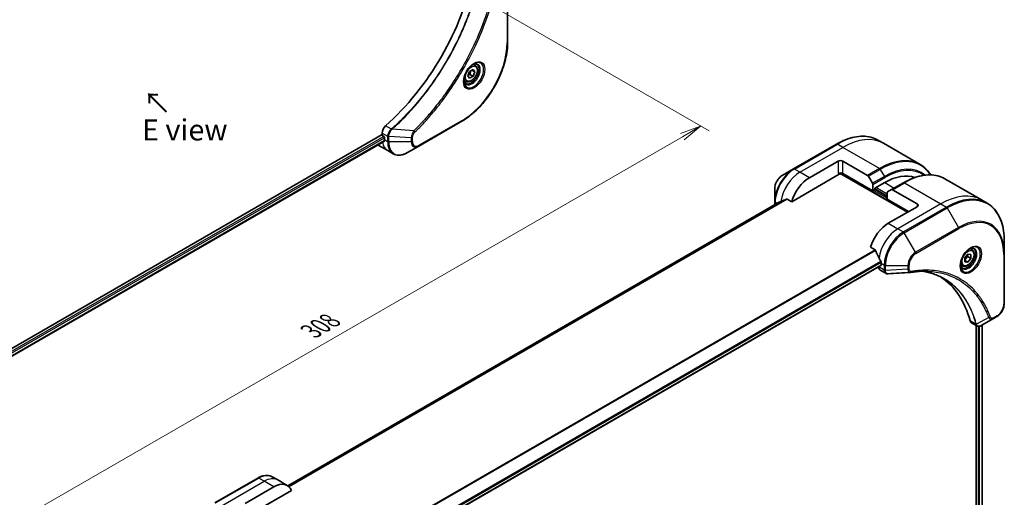
# Model space of a CAD drawing. Units: millimetres. Extents: x 0 to 5599, y 0 to 1124.
# Drawn here: x 181 to 473, y 339 to 480 of the extents above; entities that cross this region are included whole.
import ezdxf

# ---------------------------------------------------------------- set-up
doc = ezdxf.new("R2010")
doc.units = ezdxf.units.MM
for name, color, linetype, lineweight in [('Dimension (ISO)', 7, 'Continuous', 18), ('Dimension (ISO) @ 1', 7, 'Continuous', 18), ('Symbol (ISO)', 7, 'Continuous', 18), ('Visible (ISO)', 7, 'Continuous', 35), ('Visible Narrow (ISO)', 7, 'Continuous', 25)]:
    doc.layers.add(name, color=color, linetype=linetype, lineweight=lineweight)
doc.styles.add('Note Text (TK)', font='MS PGothic.ttf')
doc.dimstyles.new('Default - Method 1b (TK)', dxfattribs={"dimscale": 2.5, "dimtxt": 2.5, "dimasz": 2.5, "dimexe": 1, "dimexo": 1.5, "dimgap": 1, "dimtad": 1, "dimtoh": 1, "dimrnd": 1e-08, "dimdsep": 46, "dimtxsty": 'Note Text (TK)', "dimblk": 'OPEN', "dimcen": 0.09, "dimdle": 5, "dimclrd": 100, "dimclre": 100, "dimclrt": 7, "dimadec": 1, "dimazin": 1, "dimtfac": 1, "dimtmove": 0, "dimatfit": 3, "dimldrblk": 'OPEN', "dimfxl": 1, "dimtolj": 1, "dimlwd": -1, "dimlwe": -1, "dimarcsym": 0})

# ---------------------------------------------------------------- blocks, each defined once
blk = doc.blocks.new('_Open')
at = {"color": 0, "linetype": 'ByBlock', "lineweight": -2}
for p, q in [((-1, 0.167), (0, 0)), ((-1, -0.167), (0, 0)), ((0, 0), (-1, 0))]:
    blk.add_line(p, q, dxfattribs=at)
blk = doc.blocks.new('*D22')
at = {"layer": 'Defpoints', "color": 0}
for p in [(320.47, 484.94), (382.84, 448.92), (102.68, 359.2)]:
    blk.add_point(p, dxfattribs=at)
at = {"layer": 'Dimension (ISO)', "color": 100}
for p, q in [((324.22, 482.77), (385.34, 447.48)), ((170.47, 326.31), (377.43, 445.8)), ((106.43, 357.03), (167.56, 321.74))]:
    blk.add_line(p, q, dxfattribs=at)
at = {"layer": 'Dimension (ISO)', "color": 100, "xscale": 6.25, "yscale": 6.25, "zscale": 6.25}
for p, rotation in [((382.84, 448.92), 29.99999999999987), ((165.06, 323.18), 209.9999999999999)]:
    blk.add_blockref('_Open', p, dxfattribs=dict(at, rotation=rotation))
at = {"layer": 'Dimension (ISO)', "color": 7, "insert": (267.62, 388.23), "char_height": 6.25, "attachment_point": 4, "rotation": 30, "style": 'Note Text (TK)'}
blk.add_mtext('\\A1;{\\Q-30.000;\\W0.816;\\H0.816x;308}', dxfattribs=at)

msp = doc.modelspace()

# ---------------------------------------------------------------- linework, layer by layer
at = {"layer": 'Visible (ISO)'}
for p, q in [((325.7696, 473.8305), (325.7696, 488.5274)), ((316.1845, 466.9069), (315.6475, 467.2169)), ((314.001, 463.8136), (314.5113, 465.1289)), ((314.5113, 463.0876), (314.001, 463.8136)), ((314.5113, 465.1289), (315.5319, 465.7181)), ((315.5319, 463.6769), (314.5113, 463.0876)), ((314.6127, 464.2076), (315.5319, 463.6769)), ((316.0422, 464.9921), (315.1583, 465.5024)), ((315.5319, 465.7181), (316.0422, 464.9921)), ((316.0422, 464.9921), (315.5319, 463.6769)), ((313.4345, 462.1438), (312.8975, 462.4538)), ((299.5031, 443.0325), (312.231, 450.381)), ((288.6465, 446.3991), (142.5404, 362.0447)), ((288.6465, 446.8452), (288.6465, 446.3991)), ((288.8586, 446.0317), (289.1415, 445.8684)), ((289.3536, 445.501), (289.3536, 444.9294)), ((289.3059, 444.5069), (143.3361, 360.2312)), ((287.4749, 443.3085), (290.3034, 441.6755)), ((296.1747, 441.1109), (299.5031, 443.0325)), ((423.025, 443.6051), (410.2971, 436.2566)), ((436.8963, 443.8329), (435.275, 444.769)), ((447.71, 437.5896), (436.8963, 443.8329)), ((290.3034, 441.6755), (291.9247, 440.7394)), ((414.9968, 433.6628), (423.4821, 438.5617)), ((424.8963, 438.5617), (432.1745, 434.3597)), ((410.2971, 436.2566), (406.9687, 434.3349)), ((409.7528, 426.5526), (423.8357, 434.6834)), ((424.0857, 434.9473), (443.9882, 423.4566)), ((433.7352, 429.7844), (424.8963, 434.8875)), ((432.4245, 434.0958), (433.6316, 432.005)), ((433.7352, 431.6565), (433.7352, 429.7844)), ((434.3009, 430.5193), (437.2707, 432.2339)), ((442.824, 432.1741), (439.2885, 430.1329)), ((455.074, 433.338), (465.8877, 427.0947)), ((404.7438, 430.4813), (404.7438, 426.638)), ((433.7352, 429.7844), (434.3009, 430.111)), ((434.3009, 430.111), (434.3009, 430.5193)), ((437.9778, 428.1514), (434.3009, 430.2743)), ((437.9778, 427.3349), (437.9778, 429.2071)), ((438.0814, 429.4359), (439.2885, 430.1329)), ((446.8166, 425.9061), (439.5385, 430.1081)), ((405.881, 426.3453), (260.7237, 342.5386)), ((404.7438, 426.638), (404.7438, 425.6887)), ((408.4154, 427.3248), (409.7528, 426.5526)), ((437.9778, 427.3349), (444.3418, 423.6607)), ((446.8166, 425.0896), (438.3314, 420.1906)), ((465.8877, 427.0947), (467.509, 426.1587)), ((472.626, 411.1246), (472.626, 414.9679)), ((433.0873, 413.0804), (434.4247, 412.3083)), ((460.9941, 409.9408), (461.878, 411.0404)), ((461.878, 411.0404), (462.7619, 410.9615)), ((463.0409, 412.3659), (462.504, 412.6759)), ((462.7619, 410.9615), (462.7619, 409.7829)), ((472.626, 396.4276), (472.626, 411.1246)), ((290.1628, 323.3579), (436.1479, 407.6425)), ((436.21, 408.3514), (436.21, 407.7798)), ((460.2909, 407.6028), (459.754, 407.9128)), ((460.9941, 408.7623), (460.9941, 409.9408)), ((461.878, 408.6834), (460.9941, 409.1937)), ((461.878, 408.6834), (460.9941, 408.7623)), ((461.8427, 410.3137), (462.7619, 409.7829)), ((462.7619, 409.7829), (461.878, 408.6834)), ((435.5029, 407.2701), (435.5029, 407.2521)), ((435.9172, 406.3365), (437.561, 405.3874)), ((462.8958, 390.7604), (464.5397, 389.8113)), ((469.4557, 392.0282), (465.778, 389.9049)), ((469.4557, 392.0282), (470.4012, 392.574)), ((464.2822, 389.9599), (464.2822, 335.5607)), ((466.1092, 390.096), (466.1092, 335.7949)), ((251.9052, 344.809), (239.1773, 337.4605)), ((257.7765, 344.2444), (256.1552, 345.1804)), ((260.6049, 342.6114), (257.7765, 344.2444)), ((248.1196, 337.3162), (256.6049, 342.2152)), ((250.9481, 334.8667), (261.849, 341.1603))]:
    msp.add_line(p, q, dxfattribs=at)
for centre, major_axis, ratio, start_param, end_param in [((280.1612, 484.5295), (-26, -45.0333), 0.57735027, 1.04765332, 2.09393933), ((290.0607, 447.6617), (-1, -1.7321), 0.57735027, 4.18924598, 5.49778714), ((288.8586, 446.2766), (-0.15, 0.2598), 0.57735027, 0.78539816, 2.35619449), ((289.1415, 445.6234), (-0.15, 0.2598), 0.57735027, 3.92699082, 5.49778714), ((291.4749, 450.2367), (-4, -6.9282), 0.57735027, 6.25303472, 6.28318531), ((295.0105, 448.1954), (-4, -6.9282), 0.57735027, 5.49778714, 5.54273822), ((424.1892, 438.1535), (-1, 0), 0.57735027, 3.92699082, 5.49778714), ((424.1892, 434.4793), (1, 0), 0.57735027, 0.78539816, 2.35619449), ((423.8357, 435.0916), (-0.25, -0.433), 0.57735027, 0.78539816, 1.81411083), ((432.1745, 433.9514), (0.25, -0.433), 0.57735027, 1.57079633, 2.35619449), ((437.2707, 415.904), (10, 17.3205), 0.57735027, 0.10340976, 0.78539816), ((414.9968, 427.1308), (4, 6.9282), 0.57735027, 0.78539816, 1.97179772), ((433.3816, 431.8607), (0.25, -0.433), 0.57735027, 0.78539816, 1.57079633), ((438.3314, 429.0029), (-0.25, 0.433), 0.57735027, 0, 0.78539816), ((439.5385, 429.6999), (-0.25, 0.433), 0.57735027, 5.49778714, 6.28318531), ((411.037, 429.417), (8.8305, 4.1257), 0.07779162, 4.05513267, 4.1487695), ((411.037, 429.417), (8.8305, 4.1257), 0.07779162, 4.1487695, 4.35635987), ((446.1095, 425.4978), (1, 0), 0.57735027, 5.49778714, 7.06858347), ((438.3314, 413.6586), (-4, -6.9282), 0.57735027, 3.92699082, 5.11339037), ((442.2912, 411.3724), (-6.9972, 10.3202), 0.5228786, 1.15795131, 1.36554168), ((442.2912, 411.3724), (-6.9972, 10.3202), 0.5228786, 1.36554168, 1.45917851), ((435.9979, 407.9023), (0.15, -0.2598), 0.57735027, 0, 0.78539816), ((441.8669, 411.6174), (-4, -6.9282), 0.57735027, 5.45283607, 5.49778714), ((436.9172, 408.0686), (-1, -1.7321), 0.57735027, 5.49778714, 6.28318531), ((444.846, 407.1473), (-0.4003, -1.4838), 0.82744179, 0.27049221, 0.36261393), ((427.0177, 359.7698), (26, 45.0333), 0.57735027, 5.7600423, 6.25033406), ((463.8958, 392.4924), (-1, -1.7321), 0.57735027, 5.7600423, 6.28318531), ((464.3188, 391.3629), (2.2606, -0.3826), 0.76640476, 5.52785131, 5.52857845), ((256.6049, 335.6832), (4, 6.9282), 0.57735027, 5.88218392, 7.06858347)]:
    msp.add_ellipse(centre, major_axis=major_axis, ratio=ratio, start_param=start_param, end_param=end_param, dxfattribs=at)
for points, knots in [([(325.7696, 473.8305), (325.7696, 472.1783), (325.5435, 470.4063), (324.6669, 466.7852), (324.0165, 464.9367), (322.3549, 461.3364), (321.3438, 459.5853), (319.0568, 456.3461), (317.7811, 454.8586), (315.0834, 452.289), (313.6619, 451.2071), (312.231, 450.381)], [3.14159265, 3.14159265, 3.14159265, 3.14159265, 3.45575192, 3.45575192, 3.76991118, 3.76991118, 4.08407045, 4.08407045, 4.39822972, 4.39822972, 4.71238898, 4.71238898, 4.71238898, 4.71238898]), ([(315.7666, 467.3233), (315.49, 467.1636), (315.2053, 466.9508), (314.6513, 466.4338), (314.3822, 466.1289), (313.8911, 465.4565), (313.6696, 465.0885), (313.3, 464.3302), (313.152, 463.9399), (312.9449, 463.1828), (312.8851, 462.8159), (312.8664, 462.4181), (312.8649, 462.3572), (312.8649, 462.2975)], [4.71238898, 4.71238898, 4.71238898, 4.71238898, 5.01119213, 5.01119213, 5.31351931, 5.31351931, 5.61874121, 5.61874121, 5.92425149, 5.92425149, 6.22732827, 6.22732827, 6.28318531, 6.28318531, 6.28318531, 6.28318531]), ([(316.1845, 466.9069), (316.3329, 466.8212), (316.4604, 466.7009), (316.6679, 466.4019), (316.7433, 466.2198), (316.84, 465.7987), (316.8532, 465.5547), (316.8112, 465.038), (316.7536, 464.7644), (316.5756, 464.2214), (316.4556, 463.952), (316.166, 463.442), (315.9968, 463.2014), (315.6232, 462.7703), (315.419, 462.58), (314.9906, 462.2693), (314.7663, 462.1493), (314.3199, 462.0021), (314.0967, 461.9726), (313.7241, 462.0159), (313.571, 462.065), (313.4345, 462.1438)], [0.78539816, 0.78539816, 0.78539816, 0.78539816, 1.05119253, 1.05119253, 1.34081704, 1.34081704, 1.66891195, 1.66891195, 2.00762282, 2.00762282, 2.34375601, 2.34375601, 2.67831542, 2.67831542, 3.01423086, 3.01423086, 3.35288311, 3.35288311, 3.68248276, 3.68248276, 3.92699082, 3.92699082, 3.92699082, 3.92699082]), ([(315.5032, 467.1569), (315.5409, 467.174), (315.5781, 467.1898), (315.727, 467.2486), (315.8345, 467.2804), (316.0356, 467.3211), (316.1293, 467.3299), (316.3005, 467.328), (316.3781, 467.3174), (316.5191, 467.2806), (316.5827, 467.2544), (316.6416, 467.2204)], [1.676424822, 1.676424822, 1.676424822, 1.676424822, 1.727875959, 1.727875959, 1.884955592, 1.884955592, 2.042035225, 2.042035225, 2.199114858, 2.199114858, 2.35619449, 2.35619449, 2.35619449, 2.35619449]), ([(313.3916, 461.5912), (313.3327, 461.6252), (313.2782, 461.6671), (313.1758, 461.7708), (313.1278, 461.8327), (313.0405, 461.9801), (313.0013, 462.0656), (312.936, 462.2601), (312.9099, 462.3691), (312.8863, 462.5274), (312.8814, 462.5676), (312.8774, 462.6088)], [5.497787144, 5.497787144, 5.497787144, 5.497787144, 5.654866776, 5.654866776, 5.811946409, 5.811946409, 5.969026042, 5.969026042, 6.126105675, 6.126105675, 6.177556812, 6.177556812, 6.177556812, 6.177556812]), ([(423.025, 443.6051), (423.9147, 444.1187), (424.8067, 444.5529), (426.5753, 445.2506), (427.4519, 445.514), (429.1698, 445.8613), (430.0112, 445.9451), (431.6378, 445.9273), (432.4231, 445.8254), (433.9145, 445.4353), (434.6205, 445.1469), (435.275, 444.769)], [1.570796327, 1.570796327, 1.570796327, 1.570796327, 1.727875959, 1.727875959, 1.884955592, 1.884955592, 2.042035225, 2.042035225, 2.199114858, 2.199114858, 2.35619449, 2.35619449, 2.35619449, 2.35619449]), ([(289.3059, 444.5069), (289.3234, 444.517), (289.3381, 444.5342), (289.3567, 444.5802), (289.3605, 444.6091), (289.3593, 444.6392)], [0.1130744311, 0.1130744311, 0.1130744311, 0.1130744311, 0.1243846834, 0.1243846834, 0.1357058823, 0.1357058823, 0.1357058823, 0.1357058823]), ([(291.9247, 440.7394), (292.1603, 440.6034), (292.4145, 440.4997), (292.9474, 440.3602), (293.2261, 440.3244), (293.797, 440.3181), (294.0894, 440.3476), (294.6805, 440.4671), (294.9793, 440.5571), (295.5777, 440.7932), (295.8774, 440.9392), (296.1747, 441.1109)], [0.785398163, 0.785398163, 0.785398163, 0.785398163, 0.942477796, 0.942477796, 1.099557429, 1.099557429, 1.256637061, 1.256637061, 1.413716694, 1.413716694, 1.570796327, 1.570796327, 1.570796327, 1.570796327]), ([(450.836, 434.5008), (450.4473, 435.1282), (450.0036, 435.6959), (448.9673, 436.7445), (448.3645, 437.2118), (447.71, 437.5896)], [3.626556533, 3.626556533, 3.626556533, 3.626556533, 3.769911184, 3.769911184, 3.926990817, 3.926990817, 3.926990817, 3.926990817]), ([(406.9687, 434.3349), (406.7226, 434.1929), (406.4856, 434.0115), (406.0415, 433.5885), (405.8345, 433.3467), (405.4644, 432.8225), (405.3014, 432.5403), (405.0325, 431.9577), (404.9266, 431.6575), (404.7823, 431.0614), (404.7438, 430.7655), (404.7438, 430.4813)], [4.71238898, 4.71238898, 4.71238898, 4.71238898, 5.02654825, 5.02654825, 5.34070751, 5.34070751, 5.65486678, 5.65486678, 5.96902604, 5.96902604, 6.28318531, 6.28318531, 6.28318531, 6.28318531]), ([(442.824, 432.1741), (443.7137, 432.6878), (444.6057, 433.122), (446.3743, 433.8196), (447.2509, 434.0831), (448.9688, 434.4304), (449.8102, 434.5142), (451.4368, 434.4963), (452.2221, 434.3945), (453.7135, 434.0043), (454.4195, 433.7159), (455.074, 433.338)], [3.141592654, 3.141592654, 3.141592654, 3.141592654, 3.298672286, 3.298672286, 3.455751919, 3.455751919, 3.612831552, 3.612831552, 3.769911184, 3.769911184, 3.926990817, 3.926990817, 3.926990817, 3.926990817]), ([(405.8962, 426.3526), (405.8909, 426.3505), (405.8859, 426.348), (405.8811, 426.3453), (405.8811, 426.3453), (405.881, 426.3453)], [0.11039007423, 0.11039007423, 0.11039007423, 0.11039007423, 0.11306348447, 0.11306348447, 0.11307443111, 0.11307443111, 0.11307443111, 0.11307443111]), ([(408.4154, 427.3248), (408.3883, 427.3404), (408.3574, 427.3493), (408.3038, 427.3492), (408.2809, 427.344), (408.26, 427.3351)], [0.093260715, 0.093260715, 0.093260715, 0.093260715, 0.1047444472, 0.1047444472, 0.1134564756, 0.1134564756, 0.1134564756, 0.1134564756]), ([(472.626, 414.9679), (472.626, 415.9952), (472.5561, 416.9848), (472.2759, 418.8653), (472.0658, 419.7562), (471.5076, 421.4176), (471.1595, 422.1881), (470.3307, 423.5879), (469.8499, 424.217), (468.7663, 425.3136), (468.1635, 425.7808), (467.509, 426.1587)], [1.570796327, 1.570796327, 1.570796327, 1.570796327, 1.727875959, 1.727875959, 1.884955592, 1.884955592, 2.042035225, 2.042035225, 2.199114858, 2.199114858, 2.35619449, 2.35619449, 2.35619449, 2.35619449]), ([(434.5409, 412.1618), (434.5301, 412.1895), (434.5159, 412.2164), (434.4773, 412.2693), (434.4513, 412.2929), (434.4247, 412.3083)], [-0.0201836507, -0.0201836507, -0.0201836507, -0.0201836507, -0.0112759257, -0.0112759257, 0, 0, 0, 0]), ([(462.623, 412.7823), (462.3464, 412.6226), (462.0617, 412.4098), (461.5077, 411.8929), (461.2387, 411.588), (460.7476, 410.9155), (460.526, 410.5475), (460.1564, 409.7892), (460.0085, 409.399), (459.8013, 408.6418), (459.7415, 408.2749), (459.7228, 407.8771), (459.7213, 407.8162), (459.7213, 407.7565)], [3.14159265, 3.14159265, 3.14159265, 3.14159265, 3.4403958, 3.4403958, 3.74272298, 3.74272298, 4.04794488, 4.04794488, 4.35345517, 4.35345517, 4.65653194, 4.65653194, 4.71238898, 4.71238898, 4.71238898, 4.71238898]), ([(463.0409, 412.3659), (463.1893, 412.2803), (463.3169, 412.1599), (463.5243, 411.861), (463.5997, 411.6788), (463.6964, 411.2577), (463.7096, 411.0138), (463.6677, 410.497), (463.6101, 410.2235), (463.432, 409.6804), (463.312, 409.411), (463.0225, 408.901), (462.8532, 408.6605), (462.4797, 408.2293), (462.2754, 408.039), (461.847, 407.7284), (461.6227, 407.6083), (461.1763, 407.4612), (460.9532, 407.4316), (460.5806, 407.4749), (460.4274, 407.524), (460.2909, 407.6028)], [5.49778714, 5.49778714, 5.49778714, 5.49778714, 5.76358151, 5.76358151, 6.05320602, 6.05320602, 6.38130093, 6.38130093, 6.7200118, 6.7200118, 7.05614499, 7.05614499, 7.3907044, 7.3907044, 7.72661984, 7.72661984, 8.06527209, 8.06527209, 8.39487174, 8.39487174, 8.6393798, 8.6393798, 8.6393798, 8.6393798]), ([(462.3596, 412.6159), (462.3973, 412.633), (462.4345, 412.6488), (462.5835, 412.7076), (462.6909, 412.7395), (462.8921, 412.7801), (462.9857, 412.7889), (463.157, 412.7871), (463.2346, 412.7765), (463.3756, 412.7396), (463.4391, 412.7134), (463.498, 412.6794)], [3.247221149, 3.247221149, 3.247221149, 3.247221149, 3.298672286, 3.298672286, 3.455751919, 3.455751919, 3.612831552, 3.612831552, 3.769911184, 3.769911184, 3.926990817, 3.926990817, 3.926990817, 3.926990817]), ([(436.2158, 408.6482), (436.217, 408.6797), (436.2131, 408.7164), (436.1946, 408.7911), (436.1798, 408.829), (436.1582, 408.8703), (436.1538, 408.8782), (436.1491, 408.886)], [0.1356732242, 0.1356732242, 0.1356732242, 0.1356732242, 0.1469944231, 0.1469944231, 0.158315622, 0.158315622, 0.1609890322, 0.1609890322, 0.1609890322, 0.1609890322]), ([(460.248, 407.0502), (460.1891, 407.0842), (460.1346, 407.1261), (460.0322, 407.2298), (459.9842, 407.2917), (459.897, 407.4391), (459.8578, 407.5246), (459.7924, 407.7191), (459.7663, 407.8281), (459.7427, 407.9865), (459.7378, 408.0266), (459.7338, 408.0678)], [0.785398163, 0.785398163, 0.785398163, 0.785398163, 0.942477796, 0.942477796, 1.099557429, 1.099557429, 1.256637061, 1.256637061, 1.413716694, 1.413716694, 1.465167832, 1.465167832, 1.465167832, 1.465167832]), ([(438.2671, 405.2337), (438.2193, 405.2307), (438.1713, 405.23), (438.0751, 405.2335), (438.0269, 405.2378), (437.9308, 405.2518), (437.8828, 405.2615), (437.788, 405.287), (437.7411, 405.3027), (437.6492, 405.3405), (437.6043, 405.3624), (437.561, 405.3874)], [0.0140408951, 0.0140408951, 0.0140408951, 0.0140408951, 0.027014678, 0.027014678, 0.0399884609, 0.0399884609, 0.0529622438, 0.0529622438, 0.0659360267, 0.0659360267, 0.0789098096, 0.0789098096, 0.0789098096, 0.0789098096]), ([(449.9885, 405.9964), (449.6622, 406.0081), (449.3331, 406.0128), (448.6699, 406.008), (448.3357, 405.9985), (447.6624, 405.9654), (447.3233, 405.9418), (446.6406, 405.8805), (446.297, 405.8428), (445.6054, 405.7532), (445.263, 405.7022), (444.9073, 405.6425)], [4.024932757, 4.024932757, 4.024932757, 4.024932757, 4.185188705, 4.185188705, 4.345444652, 4.345444652, 4.5057006, 4.5057006, 4.665956547, 4.665956547, 4.826212494, 4.826212494, 4.826212494, 4.826212494]), ([(448.3619, 405.9971), (448.3872, 405.9934), (448.4125, 405.9896), (449.0068, 405.9003), (449.5654, 405.7908), (450.6601, 405.524), (451.1963, 405.3668), (452.2447, 405.0054), (452.7569, 404.8011), (453.7563, 404.3462), (454.2434, 404.0955), (454.7173, 403.8218)], [1.55499619, 1.55499619, 1.55499619, 1.55499619, 1.56799787, 1.56799787, 1.86071038, 1.86071038, 2.15342288, 2.15342288, 2.44613539, 2.44613539, 2.73884789, 2.73884789, 2.73884789, 2.73884789]), ([(472.626, 396.4276), (472.626, 396.1435), (472.5875, 395.8476), (472.4432, 395.2514), (472.3373, 394.9512), (472.0684, 394.3687), (471.9055, 394.0864), (471.5354, 393.5623), (471.3284, 393.3205), (470.8842, 392.8974), (470.6473, 392.7161), (470.4012, 392.574)], [4.71238898, 4.71238898, 4.71238898, 4.71238898, 5.02654825, 5.02654825, 5.34070751, 5.34070751, 5.65486678, 5.65486678, 5.96902604, 5.96902604, 6.28318531, 6.28318531, 6.28318531, 6.28318531]), ([(465.7636, 389.8966), (465.6895, 389.8546), (465.6136, 389.8177), (465.4582, 389.7557), (465.3786, 389.7306), (465.2154, 389.6951), (465.1318, 389.6847), (464.9616, 389.6828), (464.8749, 389.6915), (464.7033, 389.7329), (464.6185, 389.7658), (464.5397, 389.8113)], [0, 0, 0, 0, 0.023575597, 0.023575597, 0.047151194, 0.047151194, 0.070726791, 0.070726791, 0.094302388, 0.094302388, 0.117877985, 0.117877985, 0.117877985, 0.117877985]), ([(251.9052, 344.809), (252.2025, 344.9806), (252.5021, 345.1266), (253.1005, 345.3627), (253.3993, 345.4527), (253.9905, 345.5723), (254.2828, 345.6017), (254.8538, 345.5954), (255.1324, 345.5596), (255.6654, 345.4202), (255.9196, 345.3165), (256.1552, 345.1804)], [3.141592654, 3.141592654, 3.141592654, 3.141592654, 3.298672286, 3.298672286, 3.455751919, 3.455751919, 3.612831552, 3.612831552, 3.769911184, 3.769911184, 3.926990817, 3.926990817, 3.926990817, 3.926990817])]:
    msp.add_open_spline(points, degree=3, knots=knots, dxfattribs=at)
for points, weights in [([(314.0666, 463.9828), (314.2899, 464.1047), (314.6127, 464.2076)], [1.07672477615, 1.07039454817, 1]), ([(314.6127, 464.2076), (314.7156, 464.9166), (315.0765, 465.4552)], [1, 1.14666441016, 1.01523736138]), ([(461.8427, 410.3137), (461.7704, 410.6447), (461.7643, 410.899)], [1, 1.07039454817, 1.07672477615]), ([(460.9941, 409.2881), (461.2801, 409.87), (461.8427, 410.3137)], [1.01523736139, 1.14666441016, 1])]:
    msp.add_rational_spline(points, weights, degree=2, dxfattribs=at)
msp.add_open_spline([(444.7884, 405.6289), (442.6145, 405.4987), (440.4407, 405.3669), (438.2671, 405.2337)], degree=3, dxfattribs=at)
at = {"layer": 'Visible Narrow (ISO)'}
for p, q in [((325.6232, 488.3233), (325.6232, 473.6264)), ((291.3956, 448.0448), (289.6941, 449.0272)), ((312.3346, 450.6099), (299.6067, 443.2614)), ((289.1415, 445.8684), (143.1325, 361.57)), ((143.2936, 361.1732), (289.3536, 445.501)), ((288.6465, 446.8452), (290.2678, 445.9092)), ((290.2678, 445.8966), (290.2678, 444.4016)), ((290.6214, 444.3171), (290.6214, 445.8121)), ((297.2782, 445.4088), (290.6214, 445.8121)), ((297.9998, 447.5041), (291.5771, 447.9977)), ((297.6318, 444.4016), (297.6318, 445.4933)), ((289.3593, 444.6392), (143.3361, 360.3326)), ((289.3536, 444.9294), (290.2678, 444.4016)), ((297.2782, 444.3171), (290.6214, 444.3171)), ((297.2782, 445.4088), (297.2782, 444.3171)), ((410.5471, 436.2318), (423.275, 443.5803)), ((412.1684, 435.2958), (424.8963, 442.6442)), ((424.8963, 442.6442), (423.275, 443.5803)), ((435.71, 436.4009), (424.8963, 442.6442)), ((423.4821, 438.5617), (423.4821, 434.8875)), ((424.8963, 434.8875), (424.8963, 438.5617)), ((412.1684, 435.2958), (410.5471, 436.2318)), ((414.9968, 433.6628), (412.1684, 435.2958)), ((424.1792, 435.0566), (444.1296, 423.5382)), ((435.71, 436.4009), (432.1745, 434.3597)), ((432.4245, 434.0958), (435.96, 436.137)), ((437.1672, 434.0463), (433.6316, 432.005)), ((435.96, 436.137), (437.1672, 434.0463)), ((433.7352, 431.6565), (437.2707, 433.6978)), ((437.2707, 432.2339), (440.0991, 430.6009)), ((439.5385, 430.1081), (443.074, 432.1493)), ((443.074, 432.1493), (453.8877, 425.9061)), ((437.9778, 427.5799), (433.9473, 429.9069)), ((434.3009, 430.4376), (437.9778, 428.3147)), ((437.9778, 428.8046), (434.6544, 430.7234)), ((260.7249, 342.5379), (405.8962, 426.3526)), ((408.26, 427.3351), (261.0129, 342.322)), ((261.0812, 342.2614), (408.4154, 427.3248)), ((405.4624, 426.1035), (404.8902, 426.4339)), ((404.8902, 425.7732), (404.8902, 426.4339)), ((453.8877, 425.9061), (441.1598, 418.5576)), ((446.8166, 425.9061), (446.8166, 425.0896)), ((453.8877, 425.9061), (455.509, 424.97)), ((455.509, 424.97), (442.7811, 417.6215)), ((443.0311, 417.3576), (455.759, 424.7061)), ((455.759, 424.7061), (459.0875, 418.9411)), ((438.3314, 420.1906), (441.1598, 418.5576)), ((441.1598, 418.5576), (442.7811, 417.6215)), ((446.3595, 411.5926), (443.0311, 417.3576)), ((459.0875, 418.9411), (446.3595, 411.5926)), ((446.4631, 411.2441), (459.191, 418.5926)), ((434.4247, 412.3083), (287.1555, 327.2824)), ((287.3405, 327.1756), (434.5409, 412.1618)), ((472.4796, 410.9204), (472.4796, 396.2235)), ((436.1491, 408.886), (289.9481, 324.4768)), ((290.0143, 324.2387), (436.2158, 408.6482)), ((436.21, 407.7798), (290.1531, 323.4538)), ((436.21, 408.3514), (437.1243, 407.8236)), ((437.1243, 407.8236), (437.1243, 406.3285)), ((437.4778, 406.244), (437.4778, 407.739)), ((437.4778, 407.739), (444.1347, 407.739)), ((444.1347, 407.739), (444.1347, 406.6473)), ((444.4882, 406.7318), (444.4882, 407.8236)), ((437.1242, 406.316), (435.5029, 407.2521)), ((444.1347, 406.6473), (437.4778, 406.244)), ((464.2315, 390.2981), (462.53, 391.2805)), ((468.0019, 392.2756), (464.363, 390.2954)), ((470.5047, 392.8029), (469.5593, 392.257)), ((464.8479, 389.6999), (464.8479, 335.4791)), ((465.2721, 335.3516), (465.2721, 389.7077)), ((466.0213, 390.0453), (466.0213, 335.747)), ((239.4273, 337.4357), (252.1552, 344.7842)), ((241.0486, 336.4997), (253.7765, 343.8481)), ((253.7765, 343.8481), (252.1552, 344.7842)), ((256.6049, 342.2152), (253.7765, 343.8481))]:
    msp.add_line(p, q, dxfattribs=at)
for centre, major_axis, ratio, start_param, end_param in [((312.3346, 465.9542), (-9.3964, -16.2751), 0.57735027, 0.78539816, 2.35619449), ((325.2696, 473.8305), (0.5, 0), 0.57735027, 5.49778714, 6.28318531), ((315.7666, 463.9728), (2.0518, 3.5538), 0.57735027, 2.35619449, 7.06858347), ((315.2666, 464.2614), (-1.6982, -2.9414), 0.57735027, 5.59811367, 10.10984959), ((315.0166, 464.4058), (1.625, 2.8146), 0.57735027, 3.14159265, 6.28318531), ((314.8095, 464.5253), (1.375, 2.3816), 0.57735027, 0, 0.56017967), ((314.8095, 464.5253), (-1.375, -2.3816), 0.57735027, 5.72300564, 6.28318531), ((311.981, 450.814), (0.25, -0.433), 0.57735027, 0, 0.78539816), ((290.6213, 446.1133), (0.5, 0.004), 0.57192456, 3.92235737, 4.70826907), ((290.6214, 446.1007), (-0.5, 0), 0.57735027, 0.78539816, 1.57079633), ((291.4872, 447.7035), (-0.2859, 0.4102), 0.32125202, 5.03973224, 5.43982437), ((291.543, 447.7469), (0.3323, -0.3736), 0.40712817, 1.90647612, 2.25484869), ((297.2782, 445.6975), (-0.5, 0), 0.57735027, 1.57079633, 2.35619449), ((297.9681, 447.2944), (-0.3512, 0.3559), 0.35119009, 3.8060434, 4.96915068), ((423.275, 423.9844), (12, 20.7846), 0.57735027, 0, 0.78539816), ((424.8963, 423.0483), (12, 20.7846), 0.57735027, 0, 0.78539816), ((294.3034, 448.6037), (-4, -6.9282), 0.57735027, 5.68433621, 6.28318531), ((290.6214, 444.6057), (0.5, 0), 0.57735027, 3.92699082, 4.71238898), ((295.9247, 447.6676), (-4, -6.9282), 0.57735027, 5.49778714, 6.28318531), ((296.1747, 447.5233), (-3.9268, -6.8014), 0.57735027, 5.49778714, 7.06858347), ((297.2782, 444.6057), (-0.5, 0), 0.57735027, 1.57079633, 2.35619449), ((299.5031, 445.6016), (-1.5732, -2.7249), 0.57735027, 5.49778714, 7.06858347), ((299.6067, 445.5418), (-1.3964, -2.4187), 0.57735027, 5.49778714, 7.06858347), ((299.2531, 443.4655), (0.25, -0.433), 0.57735027, 0, 0.78539816), ((423.275, 443.1721), (-0.25, 0.433), 0.57735027, 5.49778714, 6.28318531), ((435.96, 416.6607), (11.9268, 20.6578), 0.57735027, 5.99440989, 7.06858347), ((435.71, 416.805), (12, 20.7846), 0.57735027, 0, 0.78539816), ((437.1672, 415.9638), (11.0732, 19.1794), 0.57735027, 6.1864913, 7.06858347), ((410.2971, 429.8442), (-3.9268, -6.8014), 0.57735027, 3.92699082, 5.49778714), ((406.9687, 431.7659), (1.5732, 2.7249), 0.57735027, 0.78539816, 2.35619449), ((410.5471, 429.6999), (4, 6.9282), 0.57735027, 0.78539816, 2.35619449), ((412.1684, 428.7638), (4, 6.9282), 0.57735027, 0.78539816, 2.18874641), ((410.5471, 435.8236), (-0.25, 0.433), 0.57735027, 5.49778714, 6.28318531), ((435.71, 435.9927), (0.25, -0.433), 0.57735027, 1.57079633, 2.35619449), ((436.9172, 433.9019), (-0.25, 0.433), 0.57735027, 3.92699082, 4.71238898), ((437.2707, 415.904), (10.8964, 18.8732), 0.57735027, 6.22449171, 7.06858347), ((443.074, 412.5534), (12, 20.7846), 0.57735027, 0, 0.78539816), ((443.074, 431.7411), (-0.25, 0.433), 0.57735027, 5.49778714, 6.28318531), ((453.8877, 406.3101), (12, 20.7846), 0.57735027, 0, 0.78539816), ((455.509, 405.3741), (12, 20.7846), 0.57735027, 0, 0.78539816), ((405.2438, 426.638), (-0.5, 0), 0.57735027, 0, 0.78539816), ((455.759, 405.2297), (11.9268, 20.6578), 0.57735027, 5.49778714, 7.06858347), ((455.509, 424.5617), (0.25, -0.433), 0.57735027, 1.57079633, 2.35619449), ((459.191, 403.2483), (9.3964, 16.2751), 0.57735027, 5.49778714, 7.06858347), ((459.0875, 403.3081), (9.5732, 16.5813), 0.57735027, 5.49778714, 7.06858347), ((441.1598, 412.0256), (-4, -6.9282), 0.57735027, 3.92699082, 5.33033906), ((442.7811, 411.0895), (-4, -6.9282), 0.57735027, 3.92699082, 5.49778714), ((443.0311, 410.9452), (3.9268, 6.8014), 0.57735027, 0.78539816, 2.35619449), ((442.7811, 417.2133), (0.25, -0.433), 0.57735027, 1.57079633, 2.35619449), ((458.8375, 418.7967), (0.25, -0.433), 0.57735027, 0.78539816, 1.57079633), ((462.623, 409.4318), (2.0518, 3.5538), 0.57735027, 2.35619449, 7.06858347), ((446.3595, 409.0235), (-1.5732, -2.7249), 0.57735027, 3.92699082, 5.49778714), ((446.4631, 408.9637), (1.3964, 2.4187), 0.57735027, 0.78539816, 2.35619449), ((446.1095, 411.4483), (-0.25, 0.433), 0.57735027, 3.92699082, 4.71238898), ((462.123, 409.7205), (-1.6982, -2.9414), 0.57735027, 5.59811367, 10.10984959), ((461.873, 409.8648), (1.625, 2.8146), 0.57735027, 3.14159265, 6.28318531), ((461.6659, 409.9844), (1.375, 2.3816), 0.57735027, 0, 0.56017967), ((472.126, 411.1246), (0.5, 0), 0.57735027, 5.49778714, 6.28318531), ((437.4778, 408.0277), (-0.5, 0), 0.57735027, 0.78539816, 1.57079633), ((444.1347, 408.0277), (-0.5, 0), 0.57735027, 1.57079633, 2.35619449), ((461.6659, 409.9844), (-1.375, -2.3816), 0.57735027, 5.72300564, 6.28318531), ((437.4778, 406.5201), (-0.5, 0.0041), 0.58272546, 0.79011911, 1.57603082), ((437.4778, 406.5327), (0.5, 0), 0.57735027, 3.92699082, 4.71238898), ((444.1347, 406.9359), (-0.5, 0), 0.57735027, 1.57079633, 2.35619449), ((444.8245, 406.1356), (0.0828, -0.4931), 0.7371107, 0, 1.02431149), ((470.5047, 395.0833), (-1.3964, -2.4187), 0.57735027, 0.78539816, 2.35619449), ((472.126, 396.4276), (0.5, 0), 0.57735027, 5.49778714, 6.28318531), ((464.5632, 390.6503), (0.4826, 0.1306), 0.70765843, 3.75530177, 4.10367434), ((464.5729, 390.6011), (-0.4958, -0.0646), 0.7825254, 0.71441804, 1.11451017), ((468.1676, 392.6584), (-0.4684, -0.1749), 0.7371107, 0.95417388, 2.11728116), ((469.2057, 392.4612), (0.25, -0.433), 0.57735027, 0, 0.78539816), ((470.1512, 393.007), (0.25, -0.433), 0.57735027, 0, 0.78539816), ((252.1552, 344.376), (-0.25, 0.433), 0.57735027, 5.49778714, 6.28318531), ((252.1552, 338.2522), (4, 6.9282), 0.57735027, 0, 0.78539816), ((253.7765, 337.3162), (4, 6.9282), 0.57735027, 0, 0.78539816)]:
    msp.add_ellipse(centre, major_axis=major_axis, ratio=ratio, start_param=start_param, end_param=end_param, dxfattribs=at)
for centre, major_axis in [((315.8701, 463.913), (2.2286, 3.86)), ((315.0216, 464.4029), (-1.225, -2.1218)), ((462.7266, 409.372), (-2.2286, -3.86)), ((461.878, 409.8619), (1.225, 2.1218))]:
    msp.add_ellipse(centre, major_axis=major_axis, ratio=0.57735027, dxfattribs=at)
for points, knots in [([(317.3654, 492.9733), (317.3255, 492.7798), (317.2846, 492.5862), (317.2029, 492.2067), (317.162, 492.021), (317.0355, 491.4564), (316.9472, 491.077), (316.7362, 490.2026), (316.6112, 489.7073), (316.3548, 488.7349), (316.2241, 488.258), (315.8871, 487.0748), (315.6747, 486.3677), (315.1603, 484.7397), (314.8506, 483.8183), (314.096, 481.6999), (313.6383, 480.5031), (312.5168, 477.7597), (311.8325, 476.2158), (310.0515, 472.4915), (308.9048, 470.3263), (306.1281, 465.5629), (304.4491, 462.9938), (300.3375, 457.361), (297.83, 454.381), (294.5055, 450.9642), (293.7979, 450.2655), (292.701, 449.2254), (292.3166, 448.869), (291.7709, 448.374), (291.611, 448.2304), (291.4508, 448.0879)], [0, 0, 0, 0, 0.06549657, 0.06549657, 0.12817861, 0.12817861, 0.2557943, 0.2557943, 0.42169471, 0.42169471, 0.58081118, 0.58081118, 0.81593963, 0.81593963, 1.12160661, 1.12160661, 1.51897368, 1.51897368, 2.03555087, 2.03555087, 2.7767893, 2.7767893, 3.70555522, 3.70555522, 4.91295092, 4.91295092, 5.23453446, 5.23453446, 5.40661912, 5.40661912, 5.47772979, 5.47772979, 5.47772979, 5.47772979]), ([(291.5771, 447.9977), (291.7375, 448.1408), (291.8977, 448.2838), (292.4444, 448.7785), (292.8295, 449.1347), (293.9284, 450.1743), (294.6372, 450.8728), (297.9673, 454.2889), (300.4786, 457.2693), (304.5954, 462.9042), (306.2761, 465.4748), (309.0547, 470.2413), (310.2019, 472.4082), (311.983, 476.1356), (312.6672, 477.6808), (313.788, 480.4267), (314.2453, 481.6246), (314.999, 483.745), (315.3082, 484.6673), (315.8215, 486.2969), (316.0334, 487.0047), (316.3695, 488.189), (316.4999, 488.6664), (316.7554, 489.6397), (316.8801, 490.1356), (317.0902, 491.0108), (317.1782, 491.3906), (317.3041, 491.9557), (317.3448, 492.1417), (317.4261, 492.5215), (317.4664, 492.7151), (317.5066, 492.909)], [-5.47772979, -5.47772979, -5.47772979, -5.47772979, -5.40661912, -5.40661912, -5.23453446, -5.23453446, -4.91295092, -4.91295092, -3.70555522, -3.70555522, -2.7767893, -2.7767893, -2.03555087, -2.03555087, -1.51897368, -1.51897368, -1.12160661, -1.12160661, -0.81593963, -0.81593963, -0.58081118, -0.58081118, -0.42169471, -0.42169471, -0.2557943, -0.2557943, -0.12817861, -0.12817861, -0.06549657, -0.06549657, 0, 0, 0, 0]), ([(321.1455, 487.5935), (321.1209, 487.5023), (321.0977, 487.412), (321.0184, 487.1137), (320.9622, 486.9059), (320.7055, 485.9713), (320.4941, 485.2428), (319.9431, 483.4407), (319.5901, 482.3658), (318.2255, 478.4797), (317.0716, 475.6696), (314.765, 470.773), (313.6736, 468.6692), (311.6742, 465.15), (310.8059, 463.7129), (309.0497, 460.9762), (308.166, 459.6736), (306.5523, 457.4218), (305.834, 456.4605), (304.5363, 454.7951), (303.9632, 454.0828), (302.947, 452.8598), (302.5075, 452.3435), (301.6974, 451.4149), (301.3282, 451), (300.6703, 450.2756), (300.3826, 449.9638), (299.871, 449.4179), (299.6477, 449.1824), (299.2511, 448.7694), (299.0781, 448.591), (298.7713, 448.2774), (298.6376, 448.1418), (298.4115, 447.9141), (298.3192, 447.8217), (298.1513, 447.6543), (298.0757, 447.5801), (297.9998, 447.5041)], [-4.82621249, -4.82621249, -4.82621249, -4.82621249, -4.79590965, -4.79590965, -4.72660511, -4.72660511, -4.4843018, -4.4843018, -4.127973, -4.127973, -3.19579554, -3.19579554, -2.47873595, -2.47873595, -1.97105483, -1.97105483, -1.49272454, -1.49272454, -1.12477817, -1.12477817, -0.8417425, -0.8417425, -0.62997615, -0.62997615, -0.45517217, -0.45517217, -0.32070756, -0.32070756, -0.21727325, -0.21727325, -0.1377084, -0.1377084, -0.07650467, -0.07650467, -0.0344265, -0.0344265, 0, 0, 0, 0]), ([(298.3217, 447.0903), (298.3981, 447.1658), (298.4746, 447.2415), (298.6441, 447.4101), (298.7373, 447.5033), (298.9656, 447.7326), (299.1006, 447.8693), (299.4104, 448.1852), (299.5851, 448.365), (299.9856, 448.7812), (300.2111, 449.0184), (300.7276, 449.5685), (301.0181, 449.8828), (301.6824, 450.6129), (302.0551, 451.0309), (302.8729, 451.9669), (303.3166, 452.4873), (304.3426, 453.7201), (304.9211, 454.4382), (306.231, 456.1172), (306.9561, 457.0864), (308.5846, 459.3569), (309.4764, 460.6706), (311.2483, 463.4305), (312.1243, 464.8799), (314.1408, 468.4296), (315.2412, 470.5518), (317.566, 475.4915), (318.7282, 478.3266), (320.1014, 482.2474), (320.4565, 483.3318), (321.0104, 485.1501), (321.2229, 485.8851), (321.4808, 486.8281), (321.5372, 487.0376), (321.6168, 487.3386), (321.6409, 487.4302), (321.6647, 487.5217)], [0, 0, 0, 0, 0.0344265, 0.0344265, 0.07650467, 0.07650467, 0.1377084, 0.1377084, 0.21727325, 0.21727325, 0.32070756, 0.32070756, 0.45517217, 0.45517217, 0.62997615, 0.62997615, 0.8417425, 0.8417425, 1.12477817, 1.12477817, 1.49272454, 1.49272454, 1.97105483, 1.97105483, 2.47873595, 2.47873595, 3.19579554, 3.19579554, 4.127973, 4.127973, 4.4843018, 4.4843018, 4.72660511, 4.72660511, 4.79590965, 4.79590965, 4.82621249, 4.82621249, 4.82621249, 4.82621249]), ([(291.3956, 448.0448), (291.2548, 447.9407), (291.1207, 447.8173), (290.8013, 447.4589), (290.6341, 447.2017), (290.351, 446.5886), (290.2659, 446.2269), (290.2678, 445.9092)], [-0.196787795, -0.196787795, -0.196787795, -0.196787795, -0.154661595, -0.154661595, -0.087259675, -0.087259675, 0, 0, 0, 0]), ([(290.2678, 445.9092), (290.2678, 445.9071), (290.2678, 445.905), (290.2678, 445.9008), (290.2678, 445.8987), (290.2678, 445.8966)], [0.00000000001, 0.00000000001, 0.00000000001, 0.00000000001, 0.00076834266, 0.00076834266, 0.00153668531, 0.00153668531, 0.00153668531, 0.00153668531]), ([(290.6214, 445.8121), (290.6214, 445.8146), (290.6215, 445.8172), (290.6215, 445.8223), (290.6216, 445.8248), (290.6216, 445.8274)], [-0.00153668531, -0.00153668531, -0.00153668531, -0.00153668531, -0.00076834266, -0.00076834266, -0.00000000001, -0.00000000001, -0.00000000001, -0.00000000001]), ([(290.6216, 445.8274), (290.6243, 446.1173), (290.6936, 446.4438), (290.9184, 447.0205), (291.0504, 447.2709), (291.3027, 447.6519), (291.4088, 447.7925), (291.5201, 447.9223)], [0, 0, 0, 0, 0.087259675, 0.087259675, 0.154661595, 0.154661595, 0.196787795, 0.196787795, 0.196787795, 0.196787795]), ([(291.4508, 448.0879), (291.4423, 448.0802), (291.4333, 448.0729), (291.4148, 448.0586), (291.4053, 448.0516), (291.3956, 448.0448)], [0, 0, 0, 0, 0.003793092, 0.003793092, 0.007586184, 0.007586184, 0.007586184, 0.007586184]), ([(291.5201, 447.9223), (291.5301, 447.934), (291.5399, 447.9461), (291.559, 447.9712), (291.5682, 447.9842), (291.5771, 447.9977)], [-0.007586184, -0.007586184, -0.007586184, -0.007586184, -0.003793092, -0.003793092, 0, 0, 0, 0]), ([(297.9998, 447.5041), (297.8918, 447.3299), (297.7909, 447.1482), (297.5853, 446.7262), (297.489, 446.484), (297.3642, 446.066), (297.325, 445.8878), (297.2878, 445.6111), (297.2798, 445.5079), (297.2782, 445.4088)], [-0.187502416, -0.187502416, -0.187502416, -0.187502416, -0.14010274, -0.14010274, -0.077834855, -0.077834855, -0.029936483, -0.029936483, 0, 0, 0, 0]), ([(297.6318, 445.4933), (297.6318, 445.5748), (297.6382, 445.66), (297.6715, 445.8875), (297.7081, 446.0335), (297.827, 446.3687), (297.9197, 446.558), (298.1186, 446.8635), (298.2164, 446.9864), (298.3217, 447.0903)], [0, 0, 0, 0, 0.029936483, 0.029936483, 0.077834855, 0.077834855, 0.14010274, 0.14010274, 0.187502416, 0.187502416, 0.187502416, 0.187502416]), ([(437.1242, 406.316), (437.1229, 406.104), (437.1604, 405.9118), (437.3087, 405.5937), (437.4202, 405.4688), (437.561, 405.3875)], [-0.196787795, -0.196787795, -0.196787795, -0.196787795, -0.138164041, -0.138164041, -0.07890981, -0.07890981, -0.07890981, -0.07890981]), ([(437.1243, 406.3285), (437.1243, 406.3264), (437.1243, 406.3244), (437.1242, 406.3202), (437.1242, 406.3181), (437.1242, 406.316)], [0, 0, 0, 0, 0.00076834265, 0.00076834265, 0.00153668531, 0.00153668531, 0.00153668531, 0.00153668531]), ([(437.478, 406.2288), (437.478, 406.2313), (437.478, 406.2338), (437.4779, 406.2389), (437.4779, 406.2414), (437.4778, 406.244)], [-0.00153668531, -0.00153668531, -0.00153668531, -0.00153668531, -0.00076834265, -0.00076834265, 0, 0, 0, 0]), ([(438.2671, 405.2336), (438.2276, 405.2312), (438.189, 405.2322), (438.037, 405.2486), (437.9326, 405.2895), (437.7255, 405.4371), (437.6329, 405.5604), (437.5114, 405.8611), (437.4798, 406.0358), (437.478, 406.2288)], [0.014040895, 0.014040895, 0.014040895, 0.014040895, 0.029522231, 0.029522231, 0.076757801, 0.076757801, 0.138164041, 0.138164041, 0.196787795, 0.196787795, 0.196787795, 0.196787795]), ([(444.1347, 406.6473), (444.138, 406.4426), (444.1687, 406.2584), (444.277, 405.9637), (444.3496, 405.8477), (444.5104, 405.7001), (444.5912, 405.6549), (444.7151, 405.6296), (444.7513, 405.6266), (444.7884, 405.6289)], [-0.187504168, -0.187504168, -0.187504168, -0.187504168, -0.125670471, -0.125670471, -0.069816928, -0.069816928, -0.026852665, -0.026852665, -0.010060657, -0.010060657, -0.010060657, -0.010060657]), ([(445.1781, 405.9314), (445.1184, 405.9214), (445.0611, 405.9203), (444.9207, 405.9382), (444.8426, 405.9695), (444.6875, 406.0807), (444.6179, 406.1723), (444.5159, 406.4112), (444.4882, 406.5635), (444.4882, 406.7318)], [0, 0, 0, 0, 0.026852665, 0.026852665, 0.069816928, 0.069816928, 0.125670471, 0.125670471, 0.187504168, 0.187504168, 0.187504168, 0.187504168]), ([(468.5212, 392.4543), (468.4941, 392.527), (468.4667, 392.5994), (468.4054, 392.7599), (468.3714, 392.8477), (468.2869, 393.0626), (468.236, 393.1891), (468.1173, 393.4783), (468.049, 393.6405), (467.8888, 394.0105), (467.7961, 394.2174), (467.5779, 394.6879), (467.451, 394.95), (467.1509, 395.5438), (466.9752, 395.8728), (466.5735, 396.5852), (466.3447, 396.9654), (465.7901, 397.8299), (465.4575, 398.3059), (464.6583, 399.357), (464.1815, 399.919), (463.0295, 401.1343), (462.3377, 401.7647), (460.8335, 402.9422), (460.0162, 403.4819), (457.9503, 404.6175), (456.6627, 405.1448), (453.5472, 406.0304), (451.673, 406.2905), (448.9641, 406.3121), (448.2025, 406.2824), (446.9048, 406.1728), (446.3746, 406.112), (445.6869, 406.0128), (445.5335, 405.9894), (445.3127, 405.9538), (445.2454, 405.9427), (445.1781, 405.9314)], [0, 0, 0, 0, 0.0344265, 0.0344265, 0.07650467, 0.07650467, 0.1377084, 0.1377084, 0.21727325, 0.21727325, 0.32070756, 0.32070756, 0.45517217, 0.45517217, 0.62997615, 0.62997615, 0.8417425, 0.8417425, 1.12477817, 1.12477817, 1.49272454, 1.49272454, 1.97105483, 1.97105483, 2.47873595, 2.47873595, 3.19579554, 3.19579554, 4.127973, 4.127973, 4.4843018, 4.4843018, 4.72660511, 4.72660511, 4.79590965, 4.79590965, 4.82621249, 4.82621249, 4.82621249, 4.82621249]), ([(464.363, 390.2954), (464.3194, 390.4559), (464.2756, 390.6148), (464.1206, 391.156), (464.0046, 391.5332), (463.6537, 392.5983), (463.4032, 393.2714), (462.1098, 396.3668), (460.7844, 398.4995), (457.9628, 401.6221), (456.577, 402.7623), (453.8383, 404.3895), (452.5353, 404.9621), (450.2584, 405.6518), (449.3272, 405.8581), (448.3683, 405.9973)], [-5.47772979, -5.47772979, -5.47772979, -5.47772979, -5.40661912, -5.40661912, -5.23453446, -5.23453446, -4.91295092, -4.91295092, -3.70555522, -3.70555522, -2.7767893, -2.7767893, -2.03555087, -2.03555087, -1.55154, -1.55154, -1.55154, -1.55154]), ([(449.9885, 405.9964), (451.6982, 405.9351), (453.3386, 405.6824), (456.233, 404.8592), (457.5092, 404.3365), (459.5573, 403.2106), (460.3677, 402.6755), (461.8596, 401.508), (462.5459, 400.883), (463.6892, 399.678), (464.1625, 399.1208), (464.956, 398.0785), (465.2863, 397.6065), (465.8373, 396.7493), (466.0646, 396.3722), (466.4639, 395.6658), (466.6385, 395.3396), (466.937, 394.7507), (467.0632, 394.4908), (467.2801, 394.0242), (467.3723, 393.819), (467.5317, 393.4521), (467.5998, 393.2913), (467.7179, 393.0044), (467.7685, 392.8789), (467.8526, 392.6659), (467.8865, 392.5787), (467.9476, 392.4196), (467.974, 392.3483), (468.0019, 392.2756)], [-4.02493276, -4.02493276, -4.02493276, -4.02493276, -3.19579554, -3.19579554, -2.47873595, -2.47873595, -1.97105483, -1.97105483, -1.49272454, -1.49272454, -1.12477817, -1.12477817, -0.8417425, -0.8417425, -0.62997615, -0.62997615, -0.45517217, -0.45517217, -0.32070756, -0.32070756, -0.21727325, -0.21727325, -0.1377084, -0.1377084, -0.07650467, -0.07650467, -0.0344265, -0.0344265, 0, 0, 0, 0]), ([(454.7173, 403.8218), (454.78, 403.7857), (454.8424, 403.7491), (456.4267, 402.8078), (457.8121, 401.6683), (460.6344, 398.5476), (461.9614, 396.416), (463.2582, 393.3218), (463.5095, 392.649), (463.8618, 391.5842), (463.9783, 391.2071), (464.134, 390.6661), (464.1785, 390.5069), (464.2219, 390.3468)], [2.73884789, 2.73884789, 2.73884789, 2.73884789, 2.7767893, 2.7767893, 3.70555522, 3.70555522, 4.91295092, 4.91295092, 5.23453446, 5.23453446, 5.40661912, 5.40661912, 5.47772979, 5.47772979, 5.47772979, 5.47772979]), ([(464.2219, 390.3468), (464.2242, 390.3382), (464.2261, 390.3299), (464.2292, 390.3137), (464.2305, 390.3058), (464.2315, 390.2981)], [0, 0, 0, 0, 0.003793092, 0.003793092, 0.007586184, 0.007586184, 0.007586184, 0.007586184]), ([(464.2315, 390.2981), (464.2513, 390.1798), (464.2911, 390.0755), (464.3996, 389.9153), (464.4641, 389.8552), (464.5398, 389.8115)], [-0.1967877948, -0.1967877948, -0.1967877948, -0.1967877948, -0.1546615949, -0.1546615949, -0.1178779852, -0.1178779852, -0.1178779852, -0.1178779852]), ([(464.3998, 390.2243), (464.3947, 390.2353), (464.3892, 390.2466), (464.377, 390.2702), (464.3703, 390.2825), (464.363, 390.2954)], [-0.007586184, -0.007586184, -0.007586184, -0.007586184, -0.003793092, -0.003793092, 0, 0, 0, 0]), ([(465.7649, 389.8973), (465.5152, 389.7559), (465.267, 389.6927), (464.88, 389.7354), (464.7291, 389.8052), (464.5254, 390.0053), (464.4567, 390.1031), (464.3998, 390.2243)], [0, 0, 0, 0, 0.087259675, 0.087259675, 0.154661595, 0.154661595, 0.196787795, 0.196787795, 0.196787795, 0.196787795]), ([(468.0019, 392.2756), (468.0987, 392.1322), (468.2057, 392.0326), (468.4683, 391.8699), (468.6299, 391.829), (468.9295, 391.8314), (469.0643, 391.8578), (469.2853, 391.9388), (469.3707, 391.9791), (469.4557, 392.0282)], [-0.187502416, -0.187502416, -0.187502416, -0.187502416, -0.14010274, -0.14010274, -0.077834855, -0.077834855, -0.029936483, -0.029936483, 0, 0, 0, 0]), ([(469.5593, 392.257), (469.4887, 392.2163), (469.4181, 392.183), (469.2377, 392.1172), (469.1296, 392.0971), (468.8988, 392.1011), (468.7812, 392.1402), (468.6161, 392.2747), (468.5585, 392.3543), (468.5212, 392.4543)], [0, 0, 0, 0, 0.029936483, 0.029936483, 0.077834855, 0.077834855, 0.14010274, 0.14010274, 0.187502416, 0.187502416, 0.187502416, 0.187502416]), ([(465.778, 389.9049), (465.7758, 389.9036), (465.7737, 389.9023), (465.7693, 389.8998), (465.7671, 389.8986), (465.7649, 389.8973)], [-0.00153668531, -0.00153668531, -0.00153668531, -0.00153668531, -0.00076834266, -0.00076834266, -0.00000000001, -0.00000000001, -0.00000000001, -0.00000000001])]:
    msp.add_open_spline(points, degree=3, knots=knots, dxfattribs=at)

# ---------------------------------------------------------------- texts
at = {"layer": 'Symbol (ISO)', "color": 7, "insert": (225.2549, 452.9305), "char_height": 6.25, "attachment_point": 4, "rotation": 135, "line_spacing_factor": 1.5, "style": 'Note Text (TK)'}
msp.add_mtext('\\fＭＳ Ｐゴシック|b0|i0;→', dxfattribs=at)
at = {"layer": 'Symbol (ISO)', "color": 7, "insert": (230.2924, 447.8041), "char_height": 6.25, "attachment_point": 5, "line_spacing_factor": 1.5, "style": 'Note Text (TK)'}
msp.add_mtext('\\fＭＳ Ｐゴシック|b0|i0;E view', dxfattribs=at)

# ---------------------------------------------------------------- dimensions: what is measured, and where the dimension line sits
at = {"layer": 'Dimension (ISO) @ 1', "color": 100}
dim = msp.add_linear_dim(base=(382.8448, 448.9235), p1=(102.6774, 359.1973), p2=(320.4663, 484.9378), angle=210, text='{\\Q-30.000;\\W0.816;\\H0.816x;<>}', dimstyle='Default - Method 1b (TK)', override={"dimscale": 1, "dimtxt": 6.25, "dimasz": 6.25, "dimexe": 2.5, "dimexo": 3.75, "dimgap": 2.5, "dimtoh": 0, "dimdec": 0, "dimlfac": 1.224745, "dimcen": 0.225, "dimtol": 0, "dimlim": 0, "dimtp": 0, "dimtm": 0, "dimtdec": 2, "dimtix": 0, "dimtofl": 0, "dimtmove": 0, "dimatfit": 1}, dxfattribs=at)
dim.commit()
dim.dimension.update_dxf_attribs({"geometry": '*D22', "text_midpoint": (273.9503, 386.0533), "dimtype": 128})

doc.saveas('drawing.dxf')
